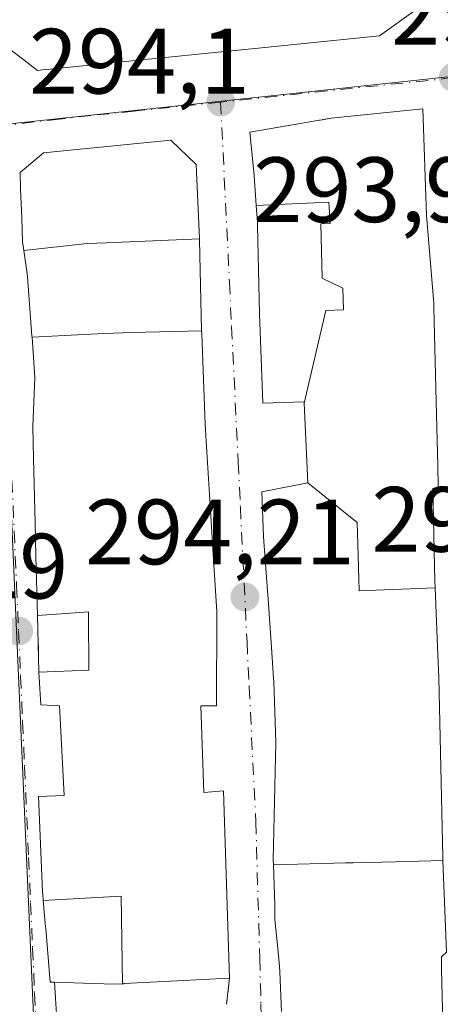
# Model space of a CAD drawing. Units: metres. Extents: x 587507 to 590996, y 4685046 to 4687385.
# Drawn here: x 587598 to 587644, y 4687021 to 4687127 of the extents above; entities that cross this region are included whole.
import ezdxf

# ---------------------------------------------------------------- set-up
doc = ezdxf.new("R2010")
doc.units = ezdxf.units.M
doc.header["$MEASUREMENT"] = 0
doc.linetypes.add('DGN Style 3', pattern=[2.307223458686699, 1.648016756204785, -0.6592067024819142])
doc.linetypes.add('DGN Style 4', pattern=[2.6384748266838614, 1.318413404963828, -0.6592067024819142, 0.001648016756204785, -0.6592067024819142])
for name, color, linetype, lineweight in [('Cultivos herbáceos CxS', 92, 'Continuous', 0), ('Edificación Cxs', 1, 'Continuous', 13), ('Muro lineal', 1, 'DGN Style 3', 13), ('Núcleo urbano CxS', 7, 'Continuous', 0), ('Punto de cota en terreno', 7, 'Continuous', 0), ('Rótulo de punto de cota en terreno', 7, 'Continuous', 0), ('Vía urbana Cxs', 4, 'Continuous', 0), ('Vía urbana eje', 4, 'DGN Style 4', 0)]:
    doc.layers.add(name, color=color, linetype=linetype, lineweight=lineweight)
doc.styles.add('Style-Arial', font='txt')

# ---------------------------------------------------------------- blocks, each defined once
blk = doc.blocks.new('5PATER')
at = {"layer": 'Cultivos herbáceos CxS', "linetype": 'Continuous', "lineweight": 0}
h = blk.add_hatch(color=51, dxfattribs=at)
edge = h.paths.add_edge_path()
edge.add_ellipse((0, 0), major_axis=(-0.1095731443231308, -0.1110710700762829), ratio=0.9994222409660322, start_angle=0, end_angle=360)
blk = doc.blocks.new('*U27')
at = {"layer": 'Vía urbana Cxs', "color": 4, "linetype": 'Continuous', "lineweight": 0}
for points in [[(587644.0102000004, 4687036.470100001, 299.0926000000036), (587643.6002000002, 4687055.870100001, 297.0078000000067), (587643.4590999996, 4687059.209100001, 296.645399999994), (587643.1913000002, 4687065.560500001, 298.257700000002), (587643.1601999998, 4687066.300100001, 298.6432000000059), (587642.9301000005, 4687076.300100001, 299.5908999999957), (587643.5201000003, 4687076.5101, 299.4165000000066), (587643.4671, 4687078.746900001, 299.3920000000071), (587643.3031000001, 4687085.6689, 299.2988000000041), (587643.3025000002, 4687085.6931, 299.2975000000006), (587643.0613000002, 4687095.8761, 299.1989000000031), (587643.0500999996, 4687096.350099999, 299.2323999999935), (587642.2955, 4687105.405099999, 300.2752999999939), (587642.2602000004, 4687105.8301, 300.4723999999987), (587641.8701, 4687117.350099999, 296.4297999999981), (587631.9401000004, 4687116.350099999, 298.9618000000046), (587630.9676999999, 4687116.183900001, 298.7741999999998), (587630.7708000002, 4687116.1503, 298.7299000000057), (587630.6567000002, 4687116.130899999, 298.7032000000036), (587627.3909, 4687115.572899999, 297.6616000000067), (587627.3290999997, 4687115.5623, 297.6465000000026), (587623.1601, 4687114.850099999, 296.3497000000062), (587623.6325000003, 4687110.1953, 297.5026000000071), (587623.6401000004, 4687110.120100001, 297.4864999999991), (587623.8554999996, 4687106.919700001, 296.9021999999969), (587623.9801000003, 4687105.0701, 297.0167999999976), (587623.9885, 4687104.7115, 297.0276000000013), (587624.2101999996, 4687095.2301, 297.8058000000019), (587624.5701000001, 4687085.550100001, 298.0721000000049), (587629.0301000001, 4687085.690099999, 301.5849000000017), (587629.0377000002, 4687085.524900001, 301.5414000000019), (587629.4401000004, 4687076.940099999, 300.8812000000034), (587624.4600999998, 4687075.970100001, 297.4327000000048), (587624.6401000004, 4687071.0701, 298.0959000000003), (587625.0701000001, 4687065.2501, 297.4423999999999), (587625.0976999998, 4687064.8531, 297.3845000000001), (587625.4965000004, 4687059.1187, 297.4441999999981), (587625.7301000003, 4687055.7601, 298.0671000000002), (587625.7407000001, 4687055.438899999, 298.139599999995), (587625.9601999996, 4687048.850099999, 298.0895000000019), (587625.6901000004, 4687036.1801, 299.1447000000044), (587625.7099000001, 4687035.640100001, 299.5602000000072), (587625.8701, 4687031.2601, 301.9360000000015), (587625.8501000004, 4687030.030099999, 301.7776000000013), (587625.8653999995, 4687029.876900001, 301.7746999999945), (587625.8717999998, 4687029.812100001, 301.7734000000055), (587625.8809000002, 4687029.719900001, 301.7715000000026), (587626.0884999996, 4687027.6271, 301.7203000000009), (587626.1518999999, 4687026.9891, 301.505799999999), (587626.1568999998, 4687026.938899999, 301.4848999999958), (587626.3800999997, 4687024.690099999, 300.5121000000072), (587626.4040999999, 4687024.066099999, 300.2048999999971), (587626.5701000001, 4687019.7601, 298.9375)], [(587620.6401000004, 4687020.550100001, 298.6021000000038), (587620.9801000003, 4687023.360099999, 299.2654000000039), (587620.3101000004, 4687043.640100001, 298.6206999999995), (587618.1801000005, 4687043.440099999, 301.624100000001), (587617.8501000004, 4687052.800100001, 301.813599999994), (587619.5502000004, 4687052.8301, 299.7372999999934), (587619.5992999999, 4687062.837300001, 300.5957999999956), (587619.6001000004, 4687063.0101, 300.6045000000013), (587619.1738999998, 4687069.737700001, 301.3962000000029), (587619.1731000004, 4687069.750700001, 301.3965000000026), (587618.9445000002, 4687073.3617, 301.4541000000027), (587618.5065000001, 4687080.276900001, 301.6083000000072), (587618.3201000001, 4687083.220100001, 301.602899999998), (587617.9600999998, 4687093.050100001, 299.3062999999966), (587617.9523, 4687093.360900001, 299.1968999999954), (587617.7100999998, 4687103.210100001, 299.418399999995), (587617.7055000003, 4687103.3145, 299.4449000000022), (587617.3501000004, 4687111.340100001, 298.7963000000018), (587614.6201, 4687113.9801, 298.8942999999999), (587610.6268999996, 4687113.579299999, 300.774900000004), (587600.8701, 4687112.600099999, 299.4410999999964), (587598.3201000001, 4687110.4901, 299.1814000000013), (587598.3881000001, 4687108.664899999, 300.7437000000064), (587598.5033, 4687105.574899999, 301.2455000000046), (587598.5047000004, 4687105.5349, 301.2348000000056), (587598.6001000004, 4687102.9801, 300.5595999999932), (587598.6986999996, 4687102.286499999, 300.343399999998), (587598.7344000004, 4687102.0349, 300.1720999999961), (587599.0543000001, 4687099.783500001, 298.5743999999977), (587599.0906999996, 4687099.526699999, 298.3846000000049), (587599.1401000004, 4687099.1801, 298.1263000000035), (587599.2823000001, 4687097.2445, 296.8585000000021), (587599.6102999998, 4687092.7827, 298.7963000000018), (587599.6196999997, 4687092.6555, 298.8546999999962), (587599.9401000004, 4687088.300100001, 301.3738000000012), (587599.6902000001, 4687083.030099999, 301.6214000000036), (587599.7780999999, 4687079.5715, 301.7669000000024), (587599.9554000003, 4687072.603499999, 302.0776000000042), (587600.0478999997, 4687068.964500001, 302.5286000000052), (587600.2101999996, 4687062.590100001, 301.1907000000065), (587600.3701, 4687056.440099999, 299.5899000000064), (587600.5701000001, 4687052.920100001, 300.7875000000058), (587602.5800999999, 4687052.800100001, 303.7302000000054), (587603.1001000004, 4687043.140100001, 303.7387000000017), (587600.3300999999, 4687043.030099999, 300.4423999999999), (587600.7600999996, 4687032.7301, 300.9927000000025), (587600.8322999999, 4687031.878699999, 300.7170999999944), (587600.8415000001, 4687031.771500001, 300.6708999999973), (587601.0845999997, 4687028.910300001, 299.2508999999991), (587601.0959000001, 4687028.775900001, 299.1753999999929), (587601.0975000003, 4687028.758300001, 299.1655000000028), (587601.5900999998, 4687022.960100001, 297.8439999999973), (587602.0500999996, 4687022.940099999, 297.4382000000041), (587602.2500999998, 4687019.4801, 297.7838000000047)], [(587594.4401000004, 4687133.890100001, 301.9333000000042), (587595.5107000005, 4687125.9407, 301.328800000003), (587595.6401000004, 4687124.9801, 300.8610999999946), (587598.2909000004, 4687122.973099999, 301.0963999999949), (587600.2101999996, 4687121.520099999, 300.5812000000006), (587601.0565, 4687121.6053, 301.1972999999998), (587601.5906999996, 4687121.6591, 301.5938000000024), (587609.7401000002, 4687122.4801, 302.0035999999964), (587618.2994999997, 4687123.3413, 300.5660000000062), (587621.5895999996, 4687123.672300001, 300.5035000000062), (587624.0727000004, 4687123.9221, 300.4667999999947), (587637.1700999998, 4687125.2401, 300.0647999999928), (587641.1002000002, 4687128.050100001, 299.0319000000018)]]:
    blk.add_polyline3d(points, dxfattribs=at)
blk = doc.blocks.new('*U33')
at = {"layer": 'Edificación Cxs', "color": 1, "linetype": 'Continuous', "lineweight": 13, "flags": 128}
for points, elevation in [([(587596.2301000003, 4687178.940099999), (587643.6431999998, 4687161.050100001), (587644.1201, 4687160.870100001), (587646.7100999998, 4687156.030099999), (587646.1201, 4687149.940099999), (587642.4200999998, 4687129.9901), (587641.1001000004, 4687128.050100001), (587637.1700999998, 4687125.2401), (587624.0727000004, 4687123.9221), (587618.2994999997, 4687123.3413), (587609.7401000002, 4687122.4801), (587601.5906999996, 4687121.6591), (587601.0565, 4687121.6053), (587600.2100999998, 4687121.520099999), (587598.2909000004, 4687122.973099999), (587595.6401000004, 4687124.9801), (587595.5107000005, 4687125.9407), (587594.4401000004, 4687133.890100001), (587592.1901000004, 4687156.2401), (587590.9200999998, 4687174.790100001), (587591.6029000003, 4687176.299100001), (587591.9200999998, 4687177.0001), (587593.6001000004, 4687178.0701), (587594.0515000002, 4687178.2193), (587594.4594999999, 4687178.3543), (587594.6268999996, 4687178.409700001)], 306.7206000000005), ([(587606.4201999997, 4687140.510299999), (587604.0530000003, 4687135.535), (587604.5449999999, 4687131.255000001), (587608.8490000004, 4687131.748000001), (587608.5889999997, 4687134.011), (587614.2319999998, 4687134.66), (587616.9919999996, 4687134.976), (587619.8739999998, 4687135.307), (587622.7560000002, 4687135.637), (587625.5310000004, 4687135.956), (587631.29, 4687136.617000001), (587629.6799999997, 4687142.870300001), (587631.2017000001, 4687147.2773), (587632.4801000003, 4687150.9801), (587627.5062999995, 4687152.922700001), (587625.4726999998, 4687153.7169), (587625.3026999999, 4687153.783299999), (587609.1149000004, 4687160.105900001), (587609.0871000001, 4687160.116900001), (587608.7878999999, 4687160.233700001), (587605.5201000003, 4687161.5101), (587603.9600999998, 4687158.940099999), (587603.9814999999, 4687158.778700001), (587603.9836999997, 4687158.7621), (587604.2572999997, 4687156.712300001)], 306.7206000000006)]:
    blk.add_lwpolyline(points, close=True, dxfattribs=dict(at, elevation=elevation))

msp = doc.modelspace()

# ---------------------------------------------------------------- linework, layer by layer
at = {"layer": 'Edificación Cxs', "color": 1, "linetype": 'Continuous', "lineweight": 13, "flags": 128}
for points, elevation in [([(587643.1915999996, 4687065.560500001), (587634.9840000002, 4687065.263), (587634.915, 4687067.828000001), (587634.7680000003, 4687072.647), (587629.4397999998, 4687076.940300001), (587629.0376000004, 4687085.524599999), (587631.3679999998, 4687095.573999999), (587633.2949999999, 4687095.625), (587633.2029999997, 4687097.972999999), (587630.9730000002, 4687099.060000001), (587630.8499999996, 4687104.922), (587631.8569999998, 4687104.956), (587631.7189999997, 4687107.267999999), (587623.8552000001, 4687106.919700001), (587623.6401000004, 4687110.120100001), (587623.6325000003, 4687110.1953), (587623.1601, 4687114.850099999), (587627.3290999997, 4687115.5623), (587627.3909, 4687115.572899999), (587630.6567000002, 4687116.130899999), (587630.7707000002, 4687116.1503), (587630.9676999999, 4687116.183900001), (587631.0369999995, 4687116.195699999), (587631.9401000004, 4687116.350099999), (587641.8701, 4687117.350099999), (587642.2600999996, 4687105.8301), (587642.2955, 4687105.405099999), (587643.0500999996, 4687096.350099999), (587643.0613000002, 4687095.8761), (587643.3025000002, 4687085.6931), (587643.3031000001, 4687085.6689), (587643.4671, 4687078.746900001), (587643.5201000003, 4687076.5101), (587642.9301000005, 4687076.300100001), (587643.1601, 4687066.300100001)], 305.3910000000031), ([(587617.7057999996, 4687103.3145), (587610.1529999999, 4687102.982999999), (587607.6720000004, 4687102.875), (587605.5939999997, 4687102.783), (587598.7340000002, 4687102.0349), (587598.6986999996, 4687102.286499999), (587598.6001000004, 4687102.9801), (587598.5047000004, 4687105.5349), (587598.5033, 4687105.574899999), (587598.3881000001, 4687108.664899999), (587598.3201000001, 4687110.4901), (587600.8701, 4687112.600099999), (587610.6268999996, 4687113.579299999), (587614.6201, 4687113.9801), (587617.3501000004, 4687111.340100001)], 305.1858000000067), ([(587629.0376000004, 4687085.524599999), (587629.0301000001, 4687085.690099999), (587624.5701000001, 4687085.550100001), (587624.2100999998, 4687095.2301), (587623.9885, 4687104.7115), (587623.9801000003, 4687105.0701), (587623.8552000001, 4687106.919700001), (587631.7189999997, 4687107.267999999), (587631.8569999998, 4687104.956), (587630.8499999996, 4687104.922), (587630.9730000002, 4687099.060000001), (587633.2029999997, 4687097.972999999), (587633.2949999999, 4687095.625), (587631.3679999998, 4687095.573999999)], 305.3910000000032), ([(587617.9526000004, 4687093.360900001), (587610.3820000002, 4687093.164000001), (587607.3830000004, 4687093.084000001), (587599.6194000002, 4687092.6555), (587599.6102999998, 4687092.7827), (587599.2823000001, 4687097.2445), (587599.1401000004, 4687099.1801), (587599.0906999996, 4687099.526699999), (587599.0543000001, 4687099.783500001), (587598.7340000002, 4687102.0349), (587605.5939999997, 4687102.783), (587607.6720000004, 4687102.875), (587610.1529999999, 4687102.982999999), (587617.7057999996, 4687103.3145), (587617.7100999998, 4687103.210100001)], 305.1858000000067), ([(587609.4080999997, 4687022.773200001), (587609.2580000004, 4687032.259), (587600.8411999998, 4687031.771500001), (587600.8322999999, 4687031.878699999), (587600.7600999996, 4687032.7301), (587600.3300999999, 4687043.030099999), (587603.1001000004, 4687043.140100001), (587602.5800999999, 4687052.800100001), (587600.5701000001, 4687052.920100001), (587600.3701, 4687056.440099999), (587605.7500999998, 4687056.670100001), (587605.7313000001, 4687062.5759), (587605.7301000003, 4687062.9801), (587604.7868999997, 4687062.9135), (587600.2100999998, 4687062.590100001), (587600.0478999997, 4687068.964500001), (587599.9552999996, 4687072.603499999), (587599.7780999999, 4687079.5715), (587599.6901000004, 4687083.030099999), (587599.9401000004, 4687088.300100001), (587599.6194000002, 4687092.6555), (587607.3830000004, 4687093.084000001), (587610.3820000002, 4687093.164000001), (587617.9526000004, 4687093.360900001), (587617.9600999998, 4687093.050100001), (587618.3201000001, 4687083.220100001), (587618.5065000001, 4687080.276900001), (587618.9445000002, 4687073.3617), (587619.1731000004, 4687069.750700001), (587619.1738999998, 4687069.737700001), (587619.6001000004, 4687063.0101), (587619.5992999999, 4687062.837300001), (587619.5500999996, 4687052.8301), (587617.8501000004, 4687052.800100001), (587618.1801000005, 4687043.440099999), (587620.3101000004, 4687043.640100001), (587620.9801000003, 4687023.360099999), (587609.5856999997, 4687022.782500001), (587609.5563000003, 4687022.781099999)], 306.2400000000056), ([(587643.1915999996, 4687065.560500001), (587643.4590999996, 4687059.209100001), (587643.6001000004, 4687055.870100001), (587644.0100999996, 4687036.470100001), (587644.0259999996, 4687036.087300001), (587638.9170000004, 4687035.942), (587634.3449999997, 4687035.848999999), (587633.556, 4687035.833000001), (587625.7095999997, 4687035.640100001), (587625.6901000004, 4687036.1801), (587625.9600999998, 4687048.850099999), (587625.7407000001, 4687055.438899999), (587625.7301000003, 4687055.7601), (587625.4965000004, 4687059.1187), (587625.0976999998, 4687064.8531), (587625.0701000001, 4687065.2501), (587624.6401000004, 4687071.0701), (587624.4600999998, 4687075.970100001), (587629.4397999998, 4687076.940300001), (587634.7680000003, 4687072.647), (587634.915, 4687067.828000001), (587634.9840000002, 4687065.263)], 303.8559999999998), ([(587609.4080999997, 4687022.773200001), (587608.5500999996, 4687022.7301), (587605.1690999996, 4687022.839299999), (587602.0500999996, 4687022.940099999), (587601.5900999998, 4687022.960100001), (587601.0975000003, 4687028.758300001), (587601.0959000001, 4687028.775900001), (587601.0844999999, 4687028.910300001), (587600.8411999998, 4687031.771500001), (587609.2580000004, 4687032.259)], 305.457699999999)]:
    msp.add_lwpolyline(points, close=True, dxfattribs=dict(at, elevation=elevation))
at = {"layer": 'Edificación Cxs', "color": 1, "linetype": 'Continuous', "lineweight": 13, "elevation": 304.2774000000061, "flags": 128}
msp.add_lwpolyline([(587626.5701000001, 4687019.7601), (587626.4040999999, 4687024.066099999), (587626.3800999997, 4687024.690099999), (587626.1568999998, 4687026.938899999), (587626.1518999999, 4687026.9891), (587626.0884999996, 4687027.6271), (587625.8809000002, 4687029.719900001), (587625.8717, 4687029.812100001), (587625.8652999997, 4687029.876900001), (587625.8501000004, 4687030.030099999), (587625.8701, 4687031.2601), (587625.7095999997, 4687035.640100001), (587633.556, 4687035.833000001), (587634.3449999997, 4687035.848999999), (587638.9170000004, 4687035.942), (587644.0259999996, 4687036.087300001)], dxfattribs=at)
at = {"layer": 'Edificación Cxs', "color": 1, "linetype": 'Continuous', "lineweight": 13}
for points in [[(587641.1001000004, 4687128.050100001, 299.0320000000065), (587637.1700999998, 4687125.2401, 300.0647999999928), (587624.0727000004, 4687123.9221, 300.4667999999947), (587618.2994999997, 4687123.3413, 300.5660000000062), (587609.7401000002, 4687122.4801, 302.0035999999964), (587601.5906999996, 4687121.6591, 301.5938000000024), (587601.0565, 4687121.6053, 301.1972999999998), (587600.2100999998, 4687121.520099999, 300.5812000000006), (587598.2909000004, 4687122.973099999, 301.0963999999949), (587595.6401000004, 4687124.9801, 300.8610999999946), (587595.5107000005, 4687125.9407, 301.328800000003), (587594.4401000004, 4687133.890100001, 301.9333000000042)], [(587626.5701000001, 4687019.7601, 298.9375), (587626.4040999999, 4687024.066099999, 300.2048999999971), (587626.3800999997, 4687024.690099999, 300.5121000000072), (587626.1568999998, 4687026.938899999, 301.4848999999958), (587626.1518999999, 4687026.9891, 301.505799999999), (587626.0884999996, 4687027.6271, 301.7203000000009), (587625.8809000002, 4687029.719900001, 301.7715000000026), (587625.8717, 4687029.812100001, 301.7733000000007), (587625.8652999997, 4687029.876900001, 301.7746000000043), (587625.8501000004, 4687030.030099999, 301.7776000000013), (587625.8701, 4687031.2601, 301.9360000000015), (587625.7099000001, 4687035.640100001, 299.5602000000072), (587625.6901000004, 4687036.1801, 299.1447000000044), (587625.9600999998, 4687048.850099999, 298.0893999999971), (587625.7407000001, 4687055.438899999, 298.139599999995), (587625.7301000003, 4687055.7601, 298.0671000000002), (587625.4965000004, 4687059.1187, 297.4441999999981), (587625.0976999998, 4687064.8531, 297.3845000000001), (587625.0701000001, 4687065.2501, 297.4423999999999), (587624.6401000004, 4687071.0701, 298.0959000000003), (587624.4600999998, 4687075.970100001, 297.4327000000048), (587629.4401000004, 4687076.940099999, 300.8812000000034), (587629.0377000002, 4687085.524900001, 301.5414000000019), (587629.0301000001, 4687085.690099999, 301.5849000000017), (587624.5701000001, 4687085.550100001, 298.0721000000049), (587624.2100999998, 4687095.2301, 297.8056999999972), (587623.9885, 4687104.7115, 297.0276000000013), (587623.9801000003, 4687105.0701, 297.0167999999976), (587623.8554999996, 4687106.919700001, 296.9021999999969), (587623.6401000004, 4687110.120100001, 297.4864999999991), (587623.6325000003, 4687110.1953, 297.5026000000071), (587623.1601, 4687114.850099999, 296.3497000000062), (587627.3290999997, 4687115.5623, 297.6465000000026), (587627.3909, 4687115.572899999, 297.6616000000067), (587630.6567000002, 4687116.130899999, 298.7032000000036), (587630.7707000002, 4687116.1503, 298.729800000001), (587630.9676999999, 4687116.183900001, 298.7741999999998), (587631.0369999995, 4687116.195699999, 298.789300000004), (587631.9401000004, 4687116.350099999, 298.9618000000046), (587641.8701, 4687117.350099999, 296.4297999999981), (587642.2600999996, 4687105.8301, 300.4725000000035), (587642.2955, 4687105.405099999, 300.2752999999939), (587643.0500999996, 4687096.350099999, 299.2323999999935), (587643.0613000002, 4687095.8761, 299.1989000000031), (587643.3025000002, 4687085.6931, 299.2975000000006), (587643.3031000001, 4687085.6689, 299.2988000000041), (587643.4671, 4687078.746900001, 299.3920000000071), (587643.5201000003, 4687076.5101, 299.4165000000066), (587642.9301000005, 4687076.300100001, 299.5908999999957), (587643.1601, 4687066.300100001, 298.6432999999961), (587643.1913000002, 4687065.560500001, 298.257700000002), (587643.4590999996, 4687059.209100001, 296.645399999994), (587643.6001000004, 4687055.870100001, 297.0078999999969), (587644.0100999996, 4687036.470100001, 299.0926999999938)], [(587600.2100999998, 4687062.590100001, 301.1906000000017), (587600.0478999997, 4687068.964500001, 302.5286000000052), (587599.9552999996, 4687072.603499999, 302.0773999999947), (587599.7780999999, 4687079.5715, 301.7669000000024), (587599.6901000004, 4687083.030099999, 301.6212999999989), (587599.9401000004, 4687088.300100001, 301.3738000000012), (587599.6196999997, 4687092.6555, 298.8546999999962), (587599.6102999998, 4687092.7827, 298.7963000000018), (587599.2823000001, 4687097.2445, 296.8585000000021), (587599.1401000004, 4687099.1801, 298.1263000000035), (587599.0906999996, 4687099.526699999, 298.3846000000049), (587599.0543000001, 4687099.783500001, 298.5743999999977), (587598.7342999997, 4687102.0349, 300.172000000006), (587598.6986999996, 4687102.286499999, 300.343399999998), (587598.6001000004, 4687102.9801, 300.5595999999932), (587598.5047000004, 4687105.5349, 301.2348000000056), (587598.5033, 4687105.574899999, 301.2455000000046), (587598.3881000001, 4687108.664899999, 300.7437000000064), (587598.3201000001, 4687110.4901, 299.1814000000013), (587600.8701, 4687112.600099999, 299.4410999999964), (587610.6268999996, 4687113.579299999, 300.774900000004), (587614.6201, 4687113.9801, 298.8942999999999), (587617.3501000004, 4687111.340100001, 298.7963000000018), (587617.7055000003, 4687103.3145, 299.4449000000022), (587617.7100999998, 4687103.210100001, 299.418399999995), (587617.9523, 4687093.360900001, 299.1968999999954), (587617.9600999998, 4687093.050100001, 299.3062999999966), (587618.3201000001, 4687083.220100001, 301.602899999998), (587618.5065000001, 4687080.276900001, 301.6083000000072), (587618.9445000002, 4687073.3617, 301.4541000000027), (587619.1731000004, 4687069.750700001, 301.3965000000026), (587619.1738999998, 4687069.737700001, 301.3962000000029), (587619.6001000004, 4687063.0101, 300.6045000000013)], [(587600.3701, 4687056.440099999, 299.5899000000064), (587605.7500999998, 4687056.670100001, 304.1166999999987), (587605.7313000001, 4687062.5759, 306.1809999999969), (587605.7301000003, 4687062.9801, 306.2400000000052), (587604.7868999997, 4687062.9135, 305.7994999999937), (587600.2100999998, 4687062.590100001, 301.1906000000017)], [(587619.6001000004, 4687063.0101, 300.6045000000013), (587619.5992999999, 4687062.837300001, 300.5957999999956), (587619.5500999996, 4687052.8301, 299.7373999999982), (587617.8501000004, 4687052.800100001, 301.813599999994), (587618.1801000005, 4687043.440099999, 301.624100000001), (587620.3101000004, 4687043.640100001, 298.6206999999995), (587620.9801000003, 4687023.360099999, 299.2654000000039)], [(587602.0500999996, 4687022.940099999, 297.4382000000041), (587601.5900999998, 4687022.960100001, 297.8439999999973), (587601.0975000003, 4687028.758300001, 299.1655000000028), (587601.0959000001, 4687028.775900001, 299.1753999999929), (587601.0844999999, 4687028.910300001, 299.2508999999991), (587600.8415000001, 4687031.771500001, 300.6708999999973), (587600.8322999999, 4687031.878699999, 300.7170999999944), (587600.7600999996, 4687032.7301, 300.9927000000025), (587600.3300999999, 4687043.030099999, 300.4423999999999), (587603.1001000004, 4687043.140100001, 303.7387000000017), (587602.5800999999, 4687052.800100001, 303.7302000000054), (587600.5701000001, 4687052.920100001, 300.7875000000058), (587600.3701, 4687056.440099999, 299.5899000000064)], [(587620.9801000003, 4687023.360099999, 299.2654000000039), (587609.5856999997, 4687022.782500001, 301.4611000000005), (587609.5563000003, 4687022.781099999, 301.4383999999991), (587609.4080999997, 4687022.773499999, 301.3242000000027), (587608.5500999996, 4687022.7301, 300.6638999999996), (587605.1690999996, 4687022.839299999, 298.5676999999997), (587602.0500999996, 4687022.940099999, 297.4382000000041)]]:
    msp.add_polyline3d(points, dxfattribs=at)
at = {"layer": 'Muro lineal', "color": 1, "linetype": 'DGN Style 3', "lineweight": 13, "extrusion": (0.00654879855726413, -0.2517194444260306, 0.9677780915764248), "elevation": -1175685.230097785, "flags": 128}
msp.add_lwpolyline([(709300.047127731, 4519788.435758336), (709300.0471277311, 4519782.078845523)], dxfattribs=at)
at = {"layer": 'Muro lineal', "color": 1, "linetype": 'DGN Style 3', "lineweight": 13, "extrusion": (-0.005726038892600144, 0.09906047272566797, 0.9950649402033859), "elevation": 461230.0462548091, "flags": 128}
msp.add_lwpolyline([(-857097.541301407, -4622349.072484869), (-857097.5413014069, -4622345.589520706)], dxfattribs=at)
at = {"layer": 'Muro lineal', "color": 1, "linetype": 'DGN Style 3', "lineweight": 13, "extrusion": (-0.02740661440198639, -0.2265076072040118, 0.9736237370595141), "elevation": -1077459.775924556, "flags": 128}
msp.add_lwpolyline([(20359.34287944995, 4599146.92224098), (20359.34287944995, 4599144.015065911)], dxfattribs=at)
at = {"layer": 'Núcleo urbano CxS', "color": 7, "linetype": 'Continuous', "lineweight": 0, "extrusion": (-0.1062322136985928, 0.9929491721791953, 0.0525990327035326), "elevation": 4591661.404902046, "flags": 128}
msp.add_lwpolyline([(-1082923.858862306, -241557.3424483837), (-1082898.566533681, -241557.4836438388), (-1082874.170634285, -241557.2928797665)], dxfattribs=at)
at = {"layer": 'Núcleo urbano CxS', "color": 7, "linetype": 'Continuous', "lineweight": 0}
for points in [[(587653.2267000005, 4687165.4069, 299.2051999999967), (587644.9411000004, 4687120.8463, 293.9906999999948), (587619.7915000003, 4687118.163100001, 293.8497000000062), (587595.5351, 4687115.5579, 294.0402000000031), (587555.1771, 4687111.044299999, 294.6716000000015), (587554.8701, 4687111.007300001, 294.6857000000018), (587535.2594999997, 4687108.813800001, 295.536500000002), (587533.9977000002, 4687209.877900001, 297.3963999999978), (587534.1355, 4687210.1305, 297.413400000005), (587553.5875000004, 4687201.045499999, 298.1054000000004), (587572.3551000003, 4687194.099099999, 298.8473999999987), (587572.5477, 4687194.0251, 298.8586000000068)], [(587680.6294999998, 4687103.647299999, 294.0605999999971), (587733.5460999999, 4687024.5209, 294.7050000000018), (587667.4572999999, 4686971.452500001, 296.2505999999994), (587645.7363, 4686959.434699999, 297.0430000000051), (587618.1335000005, 4686944.160499999, 297.2706000000035), (587602.9617, 4686965.6851, 294.7740000000049), (587600.7620999999, 4686997.3391, 294.368100000007), (587597.7386999996, 4687065.873299999, 294.0356000000029), (587595.5351, 4687115.5579, 294.0402000000031), (587619.7915000003, 4687118.163100001, 293.8497000000062), (587644.9411000004, 4687120.8463, 293.9906999999948), (587665.6545000002, 4687123.996300001, 293.9648000000016)]]:
    msp.add_polyline3d(points, close=True, dxfattribs=at)
for points in [[(587587.9499000004, 4686919.489900001, 298.8138000000035), (587582.2176999999, 4686929.601700001, 298.9609999999957), (587582.2055000003, 4686929.818800001, 298.9444999999978), (587580.8857000005, 4686953.375700001, 297.0930999999982), (587572.4649, 4686994.359300001, 296.6157999999996), (587560.6754999999, 4687028.044299999, 296.4481999999989), (587544.3947000002, 4687061.168099999, 296.1925000000047), (587535.6475999998, 4687077.725500001, 296.0626000000047), (587535.2594999997, 4687108.813800001, 295.536500000002), (587554.8701, 4687111.007300001, 294.6857000000018), (587555.1771, 4687111.044299999, 294.6716000000015), (587595.5351, 4687115.5579, 294.0402000000031), (587597.7386999996, 4687065.873299999, 294.0356000000029), (587600.7620999999, 4686997.3391, 294.368100000007), (587602.9617, 4686965.6851, 294.7740000000049), (587618.1335000005, 4686944.160499999, 297.2706000000035), (587645.7363, 4686959.434699999, 297.0430000000051), (587653.3344999999, 4686940.482100001, 297.1538), (587659.3640999999, 4686919.4901, 297.252999999997)], [(587595.5351, 4687115.5579, 294.0402000000031), (587597.7386999996, 4687065.873299999, 294.0356000000029), (587600.7620999999, 4686997.3391, 294.368100000007), (587602.9617, 4686965.6851, 294.7740000000049), (587618.1335000005, 4686944.160499999, 297.2706000000035), (587645.7363, 4686959.434699999, 297.0430000000051)]]:
    msp.add_polyline3d(points, dxfattribs=at)
at = {"layer": 'Vía urbana Cxs', "color": 4, "linetype": 'Continuous', "lineweight": 0, "extrusion": (0.00654879855726413, -0.2517194444260306, 0.9677780915764248), "elevation": -1175685.230097785, "flags": 128}
msp.add_lwpolyline([(709300.047127731, 4519788.435758336), (709300.0471277311, 4519782.078845523)], dxfattribs=at)
at = {"layer": 'Vía urbana Cxs', "color": 4, "linetype": 'Continuous', "lineweight": 0, "extrusion": (-0.005726038892600144, 0.09906047272566797, 0.9950649402033859), "elevation": 461230.0462548091, "flags": 128}
msp.add_lwpolyline([(-857097.541301407, -4622349.072484869), (-857097.5413014069, -4622345.589520706)], dxfattribs=at)
at = {"layer": 'Vía urbana Cxs', "color": 4, "linetype": 'Continuous', "lineweight": 0, "extrusion": (-0.02740661440198639, -0.2265076072040118, 0.9736237370595141), "elevation": -1077459.775924556, "flags": 128}
msp.add_lwpolyline([(20359.34287944995, 4599144.015065911), (20359.34287944995, 4599146.92224098)], dxfattribs=at)
at = {"layer": 'Vía urbana Cxs', "color": 4, "linetype": 'Continuous', "lineweight": 0}
for points in [[(587596.2301000003, 4687178.940099999, 304.0161999999983), (587594.6268999996, 4687178.409700001, 304.2991999999941), (587594.4594999999, 4687178.3543, 304.3258999999962), (587594.0515000002, 4687178.2193, 304.3888000000007), (587593.6001000004, 4687178.0701, 304.4545999999973), (587591.9200999998, 4687177.0001, 304.5905000000057), (587591.6029000003, 4687176.299100001, 304.6977999999945), (587590.9200999998, 4687174.790100001, 304.7458000000042), (587591.0826000003, 4687172.4179, 306.1812000000064), (587592.1901000004, 4687156.2401, 305.0507999999973), (587594.4401000004, 4687133.890100001, 301.9333000000042), (587595.5107000005, 4687125.9407, 301.328800000003), (587595.6401000004, 4687124.9801, 300.8610999999946), (587598.2909000004, 4687122.973099999, 301.0963999999949), (587600.2101999996, 4687121.520099999, 300.5812000000006), (587601.0565, 4687121.6053, 301.1972999999998), (587601.5906999996, 4687121.6591, 301.5938000000024), (587609.7401000002, 4687122.4801, 302.0035999999964), (587618.2994999997, 4687123.3413, 300.5660000000062), (587621.5895999996, 4687123.672300001, 300.5035000000062), (587624.0727000004, 4687123.9221, 300.4667999999947), (587637.1700999998, 4687125.2401, 300.0647999999928)], [(587637.1700999998, 4687125.2401, 300.0647999999928), (587641.1002000002, 4687128.050100001, 299.0319000000018), (587642.4200999998, 4687129.9901, 298.7897999999986), (587646.1201, 4687149.940099999, 302.616399999999), (587646.7100999998, 4687156.030099999, 302.0884999999981), (587644.1201, 4687160.870100001, 302.2287999999971), (587643.6431999998, 4687161.050100001, 302.3935000000056), (587596.2301000003, 4687178.940099999, 304.0161999999983)], [(587642.2955, 4687105.405099999, 300.2752999999939), (587642.2602000004, 4687105.8301, 300.4723999999987), (587641.8701, 4687117.350099999, 296.4297999999981), (587631.9401000004, 4687116.350099999, 298.9618000000046), (587631.0369999995, 4687116.195699999, 298.789300000004)], [(587631.0369999995, 4687116.195699999, 298.789300000004), (587630.9676999999, 4687116.183900001, 298.7741999999998), (587630.7708000002, 4687116.1503, 298.7299000000057), (587630.6567000002, 4687116.130899999, 298.7032000000036), (587627.3909, 4687115.572899999, 297.6616000000067), (587627.3290999997, 4687115.5623, 297.6465000000026), (587623.1601, 4687114.850099999, 296.3497000000062), (587623.6325000003, 4687110.1953, 297.5026000000071), (587623.6401000004, 4687110.120100001, 297.4864999999991), (587623.8554999996, 4687106.919700001, 296.9021999999969), (587623.9801000003, 4687105.0701, 297.0167999999976), (587623.9885, 4687104.7115, 297.0276000000013), (587624.2101999996, 4687095.2301, 297.8058000000019), (587624.5701000001, 4687085.550100001, 298.0721000000049), (587629.0301000001, 4687085.690099999, 301.5849000000017), (587629.0377000002, 4687085.524900001, 301.5414000000019), (587629.4401000004, 4687076.940099999, 300.8812000000034), (587624.4600999998, 4687075.970100001, 297.4327000000048), (587624.6401000004, 4687071.0701, 298.0959000000003), (587625.0701000001, 4687065.2501, 297.4423999999999), (587625.0976999998, 4687064.8531, 297.3845000000001), (587625.4965000004, 4687059.1187, 297.4441999999981), (587625.7301000003, 4687055.7601, 298.0671000000002), (587625.7407000001, 4687055.438899999, 298.139599999995), (587625.9601999996, 4687048.850099999, 298.0895000000019), (587625.6901000004, 4687036.1801, 299.1447000000044), (587625.7099000001, 4687035.640100001, 299.5602000000072), (587625.8701, 4687031.2601, 301.9360000000015), (587625.8501000004, 4687030.030099999, 301.7776000000013), (587625.8653999995, 4687029.876900001, 301.7746999999945), (587625.8717999998, 4687029.812100001, 301.7734000000055), (587625.8809000002, 4687029.719900001, 301.7715000000026), (587626.0884999996, 4687027.6271, 301.7203000000009), (587626.1518999999, 4687026.9891, 301.505799999999), (587626.1568999998, 4687026.938899999, 301.4848999999958), (587626.3800999997, 4687024.690099999, 300.5121000000072), (587626.4040999999, 4687024.066099999, 300.2048999999971), (587626.5701000001, 4687019.7601, 298.9375)], [(587619.6001000004, 4687063.0101, 300.6045000000013), (587619.1738999998, 4687069.737700001, 301.3962000000029), (587619.1731000004, 4687069.750700001, 301.3965000000026), (587618.9445000002, 4687073.3617, 301.4541000000027), (587618.5065000001, 4687080.276900001, 301.6083000000072), (587618.3201000001, 4687083.220100001, 301.602899999998), (587617.9600999998, 4687093.050100001, 299.3062999999966), (587617.9523, 4687093.360900001, 299.1968999999954), (587617.7100999998, 4687103.210100001, 299.418399999995), (587617.7055000003, 4687103.3145, 299.4449000000022), (587617.3501000004, 4687111.340100001, 298.7963000000018), (587614.6201, 4687113.9801, 298.8942999999999), (587610.6268999996, 4687113.579299999, 300.774900000004), (587600.8701, 4687112.600099999, 299.4410999999964), (587598.3201000001, 4687110.4901, 299.1814000000013), (587598.3881000001, 4687108.664899999, 300.7437000000064), (587598.5033, 4687105.574899999, 301.2455000000046), (587598.5047000004, 4687105.5349, 301.2348000000056), (587598.6001000004, 4687102.9801, 300.5595999999932), (587598.6986999996, 4687102.286499999, 300.343399999998), (587598.7344000004, 4687102.0349, 300.1720999999961), (587599.0543000001, 4687099.783500001, 298.5743999999977), (587599.0906999996, 4687099.526699999, 298.3846000000049), (587599.1401000004, 4687099.1801, 298.1263000000035), (587599.2823000001, 4687097.2445, 296.8585000000021), (587599.6102999998, 4687092.7827, 298.7963000000018), (587599.6196999997, 4687092.6555, 298.8546999999962), (587599.9401000004, 4687088.300100001, 301.3738000000012), (587599.6902000001, 4687083.030099999, 301.6214000000036), (587599.7780999999, 4687079.5715, 301.7669000000024), (587599.9554000003, 4687072.603499999, 302.0776000000042), (587600.0478999997, 4687068.964500001, 302.5286000000052), (587600.2100999998, 4687062.590100001, 301.1906000000017)], [(587645.2100999998, 4686966.460100001, 300.0951000000059), (587644.9033000004, 4686973.9551, 301.1530999999959), (587644.8901000004, 4686974.280099999, 301.1113999999943), (587644.1201, 4687004.7301, 299.3570999999938), (587644.0332000004, 4687014.2027, 299.1603999999934), (587643.9801000003, 4687019.9801, 300.5166999999929), (587643.8954999996, 4687024.350099999, 301.4437999999937), (587643.8701, 4687025.670100001, 301.6594000000041), (587644.4301000005, 4687026.190099999, 301.2280000000028), (587644.0257000001, 4687036.087300001, 299.3083999999944), (587644.0102000004, 4687036.470100001, 299.0926000000036), (587643.6002000002, 4687055.870100001, 297.0078000000067), (587643.4590999996, 4687059.209100001, 296.645399999994), (587643.1913000002, 4687065.560500001, 298.257700000002), (587643.1601999998, 4687066.300100001, 298.6432000000059), (587642.9301000005, 4687076.300100001, 299.5908999999957), (587643.5201000003, 4687076.5101, 299.4165000000066), (587643.4671, 4687078.746900001, 299.3920000000071), (587643.3031000001, 4687085.6689, 299.2988000000041), (587643.3025000002, 4687085.6931, 299.2975000000006), (587643.0613000002, 4687095.8761, 299.1989000000031), (587643.0500999996, 4687096.350099999, 299.2323999999935), (587642.2955, 4687105.405099999, 300.2752999999939)], [(587620.9801000003, 4687023.360099999, 299.2654000000039), (587620.3101000004, 4687043.640100001, 298.6206999999995), (587618.1801000005, 4687043.440099999, 301.624100000001), (587617.8501000004, 4687052.800100001, 301.813599999994), (587619.5502000004, 4687052.8301, 299.7372999999934), (587619.5992999999, 4687062.837300001, 300.5957999999956), (587619.6001000004, 4687063.0101, 300.6045000000013)], [(587600.3701, 4687056.440099999, 299.5899000000064), (587600.5701000001, 4687052.920100001, 300.7875000000058), (587602.5800999999, 4687052.800100001, 303.7302000000054), (587603.1001000004, 4687043.140100001, 303.7387000000017), (587600.3300999999, 4687043.030099999, 300.4423999999999), (587600.7600999996, 4687032.7301, 300.9927000000025), (587600.8322999999, 4687031.878699999, 300.7170999999944), (587600.8415000001, 4687031.771500001, 300.6708999999973), (587601.0845999997, 4687028.910300001, 299.2508999999991), (587601.0959000001, 4687028.775900001, 299.1753999999929), (587601.0975000003, 4687028.758300001, 299.1655000000028), (587601.5900999998, 4687022.960100001, 297.8439999999973), (587602.0500999996, 4687022.940099999, 297.4382000000041)]]:
    msp.add_polyline3d(points, dxfattribs=at)
at = {"layer": 'Vía urbana eje', "color": 4, "linetype": 'DGN Style 4', "lineweight": 0, "extrusion": (-0.09787011131123063, 0.9653075968686421, 0.2420799139532531), "elevation": 4467071.639066861, "flags": 128}
msp.add_lwpolyline([(-1057439.507611927, -1114235.469614913), (-1057438.315473759, -1114235.221536136), (-1057414.215554972, -1114234.934910843)], dxfattribs=at)
at = {"layer": 'Vía urbana eje', "color": 4, "linetype": 'DGN Style 4', "lineweight": 0}
for points in [[(587620.0000999998, 4687118.090100001, 294.8368999999948), (587610.6401000004, 4687117.110099999, 295.4943000000058), (587605.9600999998, 4687116.630100001, 296.1438999999955), (587602.5500999996, 4687116.2401, 296.5329999999958), (587595.7500999998, 4687115.4801, 295.3797999999952)], [(587620.0000999998, 4687118.090100001, 294.8368999999948), (587620.9600999998, 4687098.630100001, 296.6778999999952), (587621.1901000004, 4687093.770099999, 297.3095999999932), (587621.9101, 4687079.1801, 296.6762000000017), (587622.1401000004, 4687074.3101, 296.6640999999945), (587622.8601000002, 4687059.720100001, 296.1532000000007), (587623.0900999998, 4687054.860099999, 296.517200000002), (587623.8101000004, 4687040.2601, 296.7837), (587624.2301000003, 4687025.520099999, 299.3132999999943), (587624.3601000002, 4687020.610099999, 297.8062999999966), (587625.9001000002, 4686966.550100001, 298.9544000000024), (587626.0301000001, 4686961.640100001, 299.9468000000052), (587626.4501, 4686946.9001, 299.4284000000043)], [(587595.7500999998, 4687115.4801, 295.3797999999952), (587597.9501, 4687065.800100001, 298.7072000000044), (587598.1700999998, 4687060.9001, 297.6345000000001), (587598.3800999997, 4687056.0101, 297.0929999999935), (587598.6001000004, 4687051.110099999, 297.5804000000062), (587598.8101000004, 4687046.220100001, 297.3610000000044), (587599.2500999998, 4687036.4301, 299.5467000000062), (587599.4600999998, 4687031.530099999, 300.0066999999981), (587599.6801000005, 4687026.640100001, 299.4186000000045), (587599.8901000004, 4687021.7401, 299.4024999999965), (587600.3300999999, 4687011.950099999, 300.0543000000035), (587600.5401, 4687007.0601, 300.3178999999946), (587600.7600999996, 4687002.1601, 300.6736999999994), (587600.9700999996, 4686997.2601, 299.9131000000052), (587601.2901, 4686992.7401, 299.2173999999941), (587601.6001000004, 4686988.220100001, 298.917300000001), (587601.9200999998, 4686983.700099999, 299.9244000000036), (587602.2301000003, 4686979.1801, 302.5111000000034), (587602.5500999996, 4686974.6601, 304.2801999999938), (587603.1700999998, 4686965.610099999, 302.9590999999928), (587609.9801000003, 4686953.790100001, 300.9431000000041), (587612.2500999998, 4686949.840100001, 298.8784000000014), (587614.1687000003, 4686946.495300001, 299.2988999999943)]]:
    msp.add_polyline3d(points, dxfattribs=at)

# ---------------------------------------------------------------- block references
at = {"layer": 'Edificación Cxs', "color": 1, "linetype": 'Continuous', "lineweight": 13}
msp.add_blockref('*U33', (0, 0), dxfattribs=at)
at = {"layer": 'Punto de cota en terreno', "color": 7, "linetype": 'Continuous', "lineweight": 0, "xscale": 10, "yscale": 10, "zscale": 10}
for p in [(587645.1600000003, 4687120.77, 294.0099999999948), (587620.0099999999, 4687118.09, 293.9400000000023), (587622.6299999999, 4687064.59, 294.2100000000065), (587598.1799999997, 4687060.9, 294.2899999999936)]:
    msp.add_blockref('5PATER', p, dxfattribs=at)
at = {"layer": 'Vía urbana Cxs', "color": 4, "linetype": 'Continuous', "lineweight": 0}
msp.add_blockref('*U27', (0, 0), dxfattribs=at)

# ---------------------------------------------------------------- texts
at = {"layer": 'Rótulo de punto de cota en terreno', "color": 7, "linetype": 'Continuous', "lineweight": 0, "style": 'Style-Arial'}
for s, p in [('294,01', (587638.4371999997, 4687124.297800001)), ('294,1', (587599.2878000002, 4687119.0078)), ('293,94', (587623.5378000002, 4687105.1171)), ('294,15', (587636.3172000004, 4687069.477800001)), ('294,21', (587605.3465999998, 4687068.117799999)), ('294,29', (587574.3760000002, 4687064.427800001))]:
    msp.add_text(s, height=7.000000000000002, dxfattribs=at).set_placement(p)

doc.saveas('drawing.dxf')
